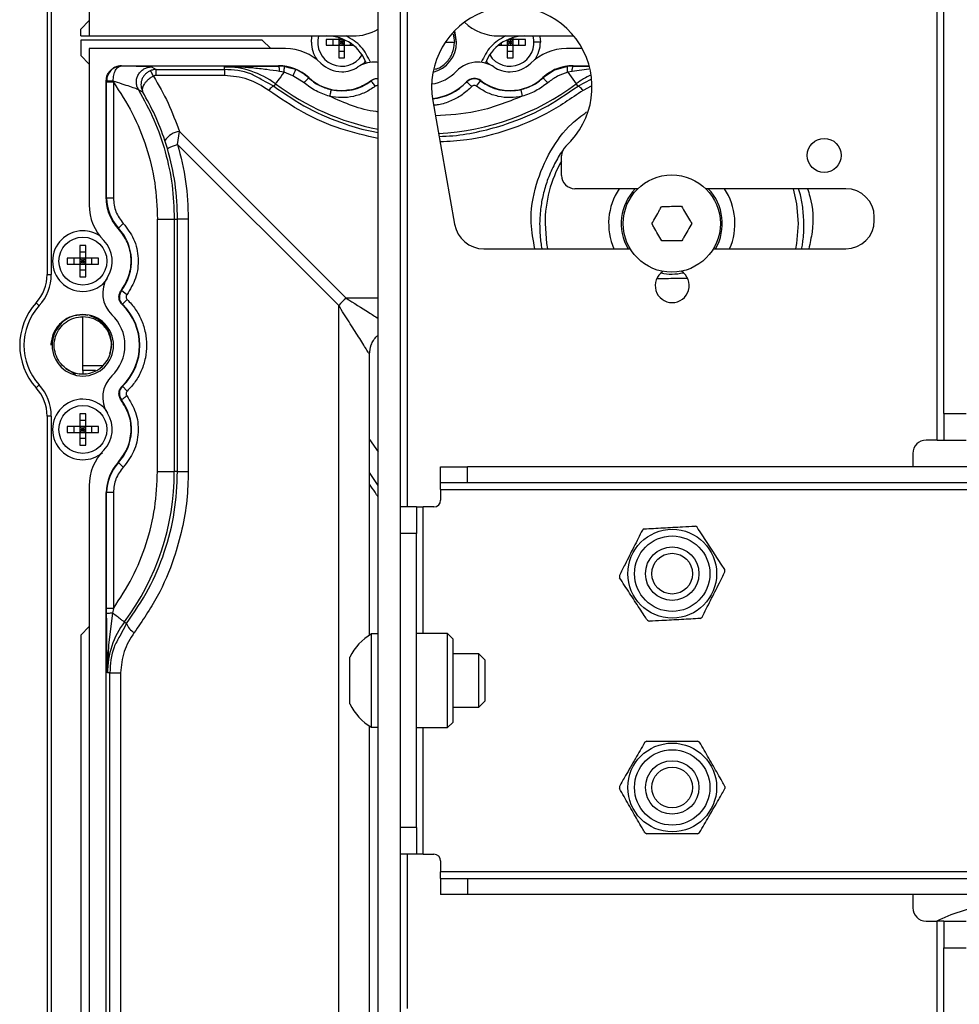
# Paper-space layout 'Sheet2' of a CAD drawing. Units: inches. Extents: x 6 to 198, y 3 to 130.
# Drawn here: x 23 to 28, y 85 to 90 of the extents above; entities that cross this region are included whole.
import ezdxf

# ---------------------------------------------------------------- set-up
doc = ezdxf.new("R2010")
doc.units = ezdxf.units.IN
doc.header["$MEASUREMENT"] = 0

psp = doc.layouts.new('Sheet2')

# ---------------------------------------------------------------- linework, layer by layer
at = {"color": 7, "linetype": 'Continuous', "lineweight": 25, "ltscale": 12}
for p, q in [((24.8657, 76.2673), (24.8657, 100.5638)), ((24.9703, 76.2673), (24.9703, 100.5638)), ((27.4798, 87.5548), (27.4798, 91.3048)), ((27.5111, 87.6798), (27.5111, 91.1798)), ((23.5139, 90.1758), (23.5139, 89.4449)), ((23.317, 89.5827), (23.317, 88.3291)), ((23.3367, 89.563), (23.3367, 88.3291)), ((23.5139, 89.5174), (23.4745, 89.4773)), ((23.4745, 89.4449), (23.4745, 89.4773)), ((23.4745, 89.4449), (23.5139, 89.4449)), ((23.5139, 89.4449), (24.7467, 89.4449)), ((25.2166, 89.4527), (25.2225, 89.4154)), ((25.2313, 89.4154), (25.2232, 89.4648)), ((25.4306, 89.4449), (25.7803, 89.4449)), ((23.4745, 89.4252), (23.4745, 89.3535)), ((24.3238, 89.4252), (23.4745, 89.4252)), ((24.3639, 89.3859), (24.3238, 89.4252)), ((24.6812, 89.4292), (24.6221, 89.4292)), ((24.6221, 89.4292), (24.6221, 89.4016)), ((24.6221, 89.4016), (24.6812, 89.4016)), ((24.6536, 89.4292), (24.6536, 89.4016)), ((24.6812, 89.437), (24.6812, 89.4292)), ((24.703, 89.4292), (24.6812, 89.4292)), ((24.6812, 89.4292), (24.6812, 89.4016)), ((24.6812, 89.4292), (24.695, 89.4154)), ((24.695, 89.4154), (24.6812, 89.4154)), ((24.6812, 89.4016), (24.695, 89.4154)), ((24.6812, 89.4016), (24.6812, 89.3426)), ((24.6812, 89.4016), (24.7088, 89.4016)), ((24.695, 89.4292), (24.695, 89.4154)), ((24.707, 89.4274), (24.695, 89.4154)), ((24.695, 89.4154), (24.7088, 89.4016)), ((24.7088, 89.4154), (24.695, 89.4154)), ((24.695, 89.4154), (24.695, 89.4016)), ((24.7088, 89.4016), (24.7088, 89.4266)), ((24.7088, 89.3426), (24.7088, 89.4016)), ((24.7088, 89.4016), (24.7491, 89.4016)), ((24.7363, 89.4016), (24.7363, 89.411)), ((25.1791, 89.4154), (25.2225, 89.4154)), ((25.4283, 89.4016), (25.4686, 89.4016)), ((25.441, 89.411), (25.441, 89.4016)), ((25.4686, 89.4266), (25.4686, 89.4016)), ((25.4686, 89.4016), (25.4824, 89.4154)), ((25.4824, 89.4154), (25.4686, 89.4154)), ((25.4686, 89.4016), (25.4686, 89.3426)), ((25.4686, 89.4016), (25.4962, 89.4016)), ((25.4704, 89.4274), (25.4824, 89.4154)), ((25.4962, 89.4292), (25.4743, 89.4292)), ((25.4962, 89.4292), (25.4824, 89.4154)), ((25.4824, 89.4292), (25.4824, 89.4154)), ((25.4824, 89.4154), (25.4824, 89.4016)), ((25.4824, 89.4154), (25.4962, 89.4016)), ((25.4962, 89.4154), (25.4824, 89.4154)), ((25.4962, 89.4292), (25.4962, 89.437)), ((25.5552, 89.4292), (25.4962, 89.4292)), ((25.4962, 89.4016), (25.4962, 89.4292)), ((25.4962, 89.3426), (25.4962, 89.4016)), ((25.4962, 89.4016), (25.5552, 89.4016)), ((25.5237, 89.4016), (25.5237, 89.4292)), ((25.5552, 89.4016), (25.5552, 89.4292)), ((23.4745, 89.3535), (23.5139, 89.3134)), ((23.5139, 89.3859), (23.5139, 88.655)), ((24.4318, 89.3859), (23.5139, 89.3859)), ((24.6812, 89.3741), (24.7088, 89.3741)), ((25.4686, 89.3741), (25.4962, 89.3741)), ((25.8201, 89.3859), (25.7456, 89.3859)), ((23.6647, 89.3059), (24.3998, 89.3059)), ((23.6647, 89.3059), (23.6652, 89.3054)), ((24.3998, 89.3041), (24.3998, 89.3059)), ((24.4178, 89.303), (24.3998, 89.3041)), ((24.6812, 89.3426), (24.7088, 89.3426)), ((25.4686, 89.3426), (25.4962, 89.3426)), ((25.7775, 89.3041), (25.7596, 89.303)), ((25.7775, 89.3059), (25.8523, 89.3059)), ((25.7775, 89.3059), (25.7775, 89.3041)), ((23.8056, 89.3005), (23.8275, 89.288)), ((23.8275, 89.288), (24.1464, 89.288)), ((24.1464, 89.2601), (23.8275, 89.2601)), ((24.1464, 89.288), (24.1464, 89.3005)), ((24.1464, 89.288), (24.1464, 89.2601)), ((24.4252, 89.275), (24.4044, 89.2793)), ((24.4671, 89.2592), (24.4252, 89.275)), ((24.4538, 89.2951), (24.4265, 89.3024)), ((24.427, 89.3004), (24.4265, 89.3024)), ((24.5189, 89.2258), (24.4671, 89.2592)), ((24.5189, 89.2258), (24.4671, 89.2592)), ((25.6504, 89.2579), (25.6373, 89.249)), ((25.7508, 89.3024), (25.6908, 89.285)), ((25.7504, 89.3003), (25.7508, 89.3024)), ((25.773, 89.2793), (25.7521, 89.275)), ((25.7521, 89.275), (25.7923, 89.2212)), ((23.5938, 88.6869), (23.5938, 89.2351)), ((23.5955, 89.2334), (23.5938, 89.2351)), ((23.5955, 89.2294), (23.5955, 89.2334)), ((23.5955, 88.6869), (23.5955, 89.2294)), ((23.6264, 89.2337), (23.627, 89.2294)), ((23.627, 89.2294), (23.627, 88.6869)), ((24.3851, 89.2212), (24.3771, 89.2106)), ((24.5412, 89.2503), (24.5401, 89.249)), ((24.833, 89.2348), (24.8323, 89.2363)), ((25.2804, 89.23), (25.2792, 89.2311)), ((25.3253, 89.2098), (25.3444, 89.2348)), ((25.3451, 89.2363), (25.3444, 89.2348)), ((25.6373, 89.249), (25.636, 89.2501)), ((25.8002, 89.2106), (25.7923, 89.2212)), ((23.7649, 89.1825), (23.7449, 89.1933)), ((25.5321, 89.1936), (25.539, 89.1629)), ((25.1213, 89.1416), (25.2231, 88.5644)), ((23.9277, 88.9375), (23.9359, 88.9984)), ((23.9359, 88.9984), (24.7155, 88.2188)), ((23.8804, 88.9179), (23.8685, 88.9558)), ((24.681, 88.1842), (23.9277, 88.9375)), ((25.7232, 88.793), (25.7232, 88.8837)), ((26.0803, 88.7305), (25.7857, 88.7305)), ((27.0532, 88.7305), (26.3971, 88.7305)), ((23.5938, 88.6869), (23.5955, 88.6869)), ((23.627, 88.6869), (23.5955, 88.6869)), ((23.6737, 88.5681), (23.6507, 88.5467)), ((23.8335, 88.5886), (23.9122, 88.5886)), ((23.8335, 87.4075), (23.8335, 88.5886)), ((23.9122, 88.5886), (23.9122, 87.4075)), ((23.9122, 88.5886), (23.9274, 88.5886)), ((23.9274, 87.4075), (23.9274, 88.5886)), ((23.9775, 88.5886), (23.9274, 88.5886)), ((23.9775, 88.5886), (23.9775, 87.4075)), ((27.1857, 88.5818), (27.1857, 88.598)), ((23.6507, 88.5467), (23.6502, 88.5447)), ((23.4981, 88.4646), (23.4706, 88.4646)), ((23.4706, 88.4646), (23.4706, 88.4056)), ((23.4981, 88.4331), (23.4706, 88.4331)), ((23.4981, 88.4056), (23.4981, 88.4646)), ((25.3603, 88.4493), (26.0444, 88.4493)), ((26.433, 88.4493), (27.0532, 88.4493)), ((23.4706, 88.4056), (23.4115, 88.4056)), ((23.4115, 88.4056), (23.4115, 88.378)), ((23.443, 88.4056), (23.443, 88.378)), ((23.4981, 88.4056), (23.4706, 88.4056)), ((23.4706, 88.4056), (23.4706, 88.378)), ((23.4706, 88.4056), (23.4844, 88.3918)), ((23.4706, 88.3918), (23.4844, 88.3918)), ((23.4706, 88.378), (23.4844, 88.3918)), ((23.4844, 88.3918), (23.4981, 88.4056)), ((23.4844, 88.4056), (23.4844, 88.3918)), ((23.4981, 88.378), (23.4844, 88.3918)), ((23.4844, 88.3918), (23.4981, 88.3918)), ((23.4844, 88.3918), (23.4844, 88.378)), ((23.5572, 88.4056), (23.4981, 88.4056)), ((23.4981, 88.378), (23.4981, 88.4056)), ((23.5257, 88.378), (23.5257, 88.4056)), ((23.5572, 88.378), (23.5572, 88.4056)), ((23.4115, 88.378), (23.4706, 88.378)), ((23.4706, 88.378), (23.4706, 88.3189)), ((23.4706, 88.378), (23.4981, 88.378)), ((23.4706, 88.3504), (23.4981, 88.3504)), ((23.4981, 88.3189), (23.4981, 88.378)), ((23.4981, 88.378), (23.5572, 88.378)), ((23.317, 88.3291), (23.3367, 88.3291)), ((23.4706, 88.3189), (23.4981, 88.3189)), ((23.6635, 88.2546), (23.665, 88.2538)), ((23.69, 88.2346), (23.665, 88.2538)), ((23.2804, 88.1834), (23.2658, 88.1967)), ((23.6698, 88.1898), (23.6686, 88.1885)), ((24.681, 77.1395), (24.681, 88.1842)), ((23.5078, 88.1372), (23.4844, 88.1407)), ((23.4844, 87.9036), (23.4844, 88.1319)), ((24.8249, 86.6423), (24.8249, 87.9567)), ((23.4501, 87.8615), (23.4054, 87.89)), ((23.4844, 87.9036), (23.5768, 87.9036)), ((23.4844, 87.88), (23.4844, 87.8647)), ((23.4676, 87.8666), (23.4844, 87.8642)), ((23.4844, 87.8642), (23.4958, 87.8665)), ((23.2658, 87.7995), (23.2804, 87.8127)), ((23.6683, 87.8073), (23.6698, 87.8064)), ((23.6917, 87.7838), (23.6698, 87.8064)), ((23.665, 87.7424), (23.6632, 87.7419)), ((23.317, 87.6671), (23.317, 77.6566)), ((23.3367, 87.6671), (23.317, 87.6671)), ((23.3367, 87.6671), (23.3367, 77.6566)), ((23.4981, 87.6772), (23.4706, 87.6772)), ((23.4706, 87.6772), (23.4706, 87.6182)), ((23.4981, 87.6457), (23.4706, 87.6457)), ((23.4981, 87.6182), (23.4981, 87.6772)), ((27.5111, 87.6798), (27.5111, 87.5548)), ((27.5111, 87.6798), (27.6157, 87.6798)), ((23.4706, 87.6182), (23.4115, 87.6182)), ((23.4115, 87.6182), (23.4115, 87.5906)), ((23.443, 87.6182), (23.443, 87.5906)), ((23.4981, 87.6182), (23.4706, 87.6182)), ((23.4706, 87.6182), (23.4706, 87.5906)), ((23.4706, 87.6182), (23.4844, 87.6044)), ((23.4706, 87.6044), (23.4844, 87.6044)), ((23.4706, 87.5906), (23.4844, 87.6044)), ((23.4844, 87.6044), (23.4981, 87.6182)), ((23.4844, 87.6182), (23.4844, 87.6044)), ((23.4844, 87.6044), (23.4844, 87.5906)), ((23.4981, 87.5906), (23.4844, 87.6044)), ((23.4844, 87.6044), (23.4981, 87.6044)), ((23.5572, 87.6182), (23.4981, 87.6182)), ((23.4981, 87.5906), (23.4981, 87.6182)), ((23.5257, 87.5906), (23.5257, 87.6182)), ((23.5572, 87.5906), (23.5572, 87.6182)), ((23.4115, 87.5906), (23.4706, 87.5906)), ((23.4706, 87.5906), (23.4706, 87.5315)), ((23.4706, 87.5906), (23.4981, 87.5906)), ((23.4706, 87.563), (23.4981, 87.563)), ((23.4981, 87.5315), (23.4981, 87.5906)), ((23.4981, 87.5906), (23.5572, 87.5906)), ((24.8249, 87.557), (24.8657, 87.5001)), ((27.4798, 87.5548), (27.4282, 87.5548)), ((27.4798, 87.5548), (27.5111, 87.5548)), ((27.5111, 87.5548), (27.6157, 87.5548)), ((23.4706, 87.5315), (23.4981, 87.5315)), ((27.3657, 87.4923), (27.3657, 87.4298)), ((23.6495, 87.4506), (23.6507, 87.4495)), ((23.6737, 87.428), (23.6507, 87.4495)), ((25.1578, 87.3551), (25.1578, 87.4298)), ((25.1578, 87.4298), (25.2828, 87.4298)), ((25.2828, 87.3551), (25.2828, 87.4298)), ((45.6986, 87.4298), (25.2828, 87.4298)), ((23.8335, 87.4075), (23.9122, 87.4075)), ((23.9274, 87.4075), (23.9122, 87.4075)), ((23.9274, 87.4075), (23.9775, 87.4075)), ((24.8657, 87.3421), (24.8249, 87.4036)), ((23.5139, 87.3412), (23.5139, 77.9825)), ((25.2828, 87.3551), (25.1578, 87.3551)), ((25.1578, 87.3238), (25.1578, 87.3551)), ((25.1578, 87.3238), (45.8236, 87.3238)), ((25.1578, 87.3238), (25.1578, 87.2735)), ((45.6986, 87.3551), (25.2828, 87.3551)), ((23.5938, 78.0145), (23.5938, 87.3092)), ((23.5955, 87.3092), (23.5938, 87.3092)), ((23.5955, 86.7668), (23.5955, 87.3092)), ((23.627, 87.3092), (23.5955, 87.3092)), ((23.627, 87.3092), (23.627, 86.7668)), ((25.045, 87.2423), (24.9703, 87.2423)), ((25.045, 87.2423), (25.045, 87.1173)), ((25.045, 87.2423), (25.0762, 87.2423)), ((25.1265, 87.2423), (25.0762, 87.2423)), ((25.045, 87.1173), (24.9703, 87.1173)), ((25.045, 85.7423), (25.045, 87.1173)), ((23.5956, 86.7424), (23.5955, 86.7555)), ((23.5978, 86.7432), (23.5956, 86.7424)), ((23.6237, 86.7448), (23.6047, 86.5964)), ((23.627, 86.7668), (23.6237, 86.7448)), ((23.5139, 86.6827), (23.4745, 86.6427)), ((23.6785, 86.7039), (23.6885, 86.6965)), ((23.4745, 86.6427), (23.4745, 78.6811)), ((24.8657, 86.6483), (24.8347, 86.6483)), ((24.8347, 86.2113), (24.8347, 86.6483)), ((25.1905, 86.6498), (25.045, 86.6498)), ((25.215, 86.6253), (25.1905, 86.6498)), ((25.1905, 86.4298), (25.1905, 86.6498)), ((23.6047, 86.5964), (23.5992, 86.4653)), ((25.215, 86.6253), (25.215, 86.4298)), ((25.3359, 86.5548), (25.215, 86.5548)), ((25.3657, 86.525), (25.3359, 86.5548)), ((25.3359, 86.3048), (25.3359, 86.5548)), ((24.7337, 86.3205), (24.7337, 86.539)), ((25.3657, 86.3345), (25.3657, 86.525)), ((23.611, 86.4653), (23.5992, 86.4653)), ((23.611, 78.8584), (23.611, 86.4653)), ((23.611, 86.4653), (23.6611, 86.4653)), ((23.6611, 86.4653), (23.6611, 78.8584)), ((25.1905, 86.2098), (25.1905, 86.4298)), ((25.215, 86.4298), (25.215, 86.2343)), ((25.3359, 86.3048), (25.3657, 86.3345)), ((25.215, 86.3048), (25.3359, 86.3048)), ((25.1905, 86.2098), (25.215, 86.2343)), ((24.8249, 77.3664), (24.8249, 86.2172)), ((24.8347, 86.2113), (24.8657, 86.2113)), ((25.045, 86.2098), (25.1905, 86.2098)), ((25.045, 85.7423), (24.9703, 85.7423)), ((25.045, 85.7423), (25.045, 85.6173)), ((25.045, 85.6173), (24.9703, 85.6173)), ((25.0762, 85.6173), (25.045, 85.6173)), ((25.0762, 85.6173), (25.1265, 85.6173)), ((25.1578, 85.586), (25.1578, 85.5357)), ((25.1578, 85.5045), (25.1578, 85.5357)), ((45.8236, 85.5357), (25.1578, 85.5357)), ((25.1578, 85.5045), (25.1578, 85.4298)), ((25.1578, 85.5045), (25.2828, 85.5045)), ((25.2828, 85.5045), (25.2828, 85.4298)), ((25.2828, 85.5045), (45.6986, 85.5045)), ((25.2828, 85.4298), (25.1578, 85.4298)), ((45.6986, 85.4298), (25.2828, 85.4298)), ((27.3657, 85.4298), (27.3657, 85.3673)), ((27.4282, 85.3048), (27.4798, 85.3048)), ((27.5111, 85.3048), (27.4798, 85.3048)), ((27.5111, 85.3048), (27.6157, 85.3048)), ((27.5111, 85.3048), (27.5111, 85.1798)), ((27.5111, 85.1798), (27.6157, 85.1798)), ((27.5111, 83.0378), (27.5111, 85.1798))]:
    psp.add_line(p, q, dxfattribs=at)
at = {"color": 8, "linetype": 'Continuous', "lineweight": 25, "ltscale": 12}
for p, q in [((25.0015, 91.6173), (25.0015, 87.2423)), ((25.2324, 89.4154), (25.2313, 89.4154)), ((25.6241, 89.4154), (25.5939, 89.4154)), ((24.3642, 89.3037), (24.3998, 89.3041)), ((24.4265, 89.3024), (24.4178, 89.303)), ((24.4793, 89.2883), (24.4538, 89.2951)), ((25.6908, 89.285), (25.6504, 89.2579)), ((25.7596, 89.303), (25.7508, 89.3024)), ((25.8512, 89.289), (25.773, 89.2793)), ((24.3771, 89.2106), (24.3177, 89.2421)), ((25.8598, 89.2419), (25.8002, 89.2106)), ((25.8614, 89.2104), (25.8238, 89.1906)), ((24.8657, 88.2188), (24.7155, 88.2188)), ((23.4844, 88.1418), (23.4844, 88.1407)), ((23.5438, 87.88), (23.4844, 87.88)), ((25.0762, 86.6498), (25.0762, 87.2423)), ((23.5955, 86.7555), (23.5955, 86.7668)), ((23.5959, 86.7044), (23.5956, 86.7424)), ((23.6885, 86.6965), (23.6572, 86.6368)), ((25.0762, 85.6173), (25.0762, 86.2098)), ((25.0015, 85.6173), (25.0015, 84.8963)), ((27.4798, 83.5624), (27.4798, 85.3048))]:
    psp.add_line(p, q, dxfattribs=at)
at = {"color": 7, "linetype": 'Continuous', "lineweight": 25, "ltscale": 12, "flags": 128}
for points in [[(24.5532, 89.4154), (24.556, 89.443), (24.5564, 89.4449)], [(25.2324, 89.4154), (25.2253, 89.4598), (25.2222, 89.4686)], [(25.621, 89.4449), (25.6214, 89.443), (25.6241, 89.4154)], [(24.8061, 89.3274), (24.7952, 89.3152), (24.7912, 89.3113)], [(24.8657, 89.3213), (24.86, 89.322), (24.8461, 89.3227)], [(25.3862, 89.3113), (25.3822, 89.3152), (25.3713, 89.3274)], [(24.4252, 89.275), (24.4173, 89.2643), (24.4098, 89.2543), (24.403, 89.2452), (24.397, 89.2372), (24.3921, 89.2307), (24.3885, 89.2257), (24.3861, 89.2225), (24.3851, 89.2212)], [(25.6941, 89.2897), (25.691, 89.2875), (25.6423, 89.256)], [(26.8315, 88.5674), (26.8242, 88.6601), (26.8086, 88.7305)], [(25.6459, 88.5674), (25.6532, 88.4746), (25.6578, 88.4493)], [(26.8196, 88.4493), (26.8242, 88.4746), (26.8315, 88.5674)]]:
    psp.add_lwpolyline(points, dxfattribs=at)
at = {"color": 7, "linetype": 'Continuous', "lineweight": 25, "ltscale": 144}
for centre, radius in [((26.9516, 88.8865), 0.0795), ((26.2387, 88.5674), 0.2274), ((23.4844, 88.3918), 0.1122), ((23.4844, 87.6044), 0.1122), ((26.2407, 86.9298), 0.2075), ((26.2407, 86.9298), 0.1763), ((26.2407, 86.9298), 0.125), ((26.2407, 86.9298), 0.0952), ((26.2407, 85.9298), 0.2075), ((26.2407, 85.9298), 0.1763), ((26.2407, 85.9298), 0.125), ((26.2407, 85.9298), 0.0952)]:
    psp.add_circle(centre, radius, dxfattribs=at)
for centre, radius, start, end in [((25.4907, 89.2068), 0.375, 312.3987, 190), ((25.4306, 89.6811), 0.2362, 226.753, 270), ((24.695, 89.4154), 0.1122, 164.7425, 328.1897), ((24.6259, 89.2481), 0.1969, 19.8769, 90), ((24.7467, 89.6811), 0.2362, 270, 300.226), ((25.5515, 89.2481), 0.1969, 90, 160.1231), ((25.4824, 89.4154), 0.1122, 211.8103, 15.2575), ((24.695, 89.4154), 0.1417, 180, 214.577), ((25.0887, 89.4154), 0.1437, 283.4178, 0), ((25.4824, 89.4154), 0.1417, 325.4242, 0), ((24.4318, 89.1496), 0.2362, 45.2778, 90), ((25.7456, 89.1496), 0.2362, 90, 134.7222), ((24.3998, 89.0985), 0.2074, 47.039, 90), ((24.695, 89.4154), 0.1378, 225.2778, 270), ((24.8461, 89.1849), 0.1378, 90, 123.2446), ((25.3313, 89.1849), 0.1378, 90, 136.4688), ((25.3313, 89.1849), 0.1378, 56.7554, 90), ((25.4824, 89.4154), 0.1378, 270, 314.7222), ((25.7775, 89.0985), 0.2074, 90, 133.0234), ((24.1464, 88.9016), 0.3989, 53.2496, 90), ((24.3998, 89.0985), 0.2057, 47.039, 67.2885), ((24.695, 89.4154), 0.1378, 270, 303.2446), ((25.0887, 89.4154), 0.1969, 277.9477, 316.4688), ((25.4824, 89.4154), 0.1378, 236.7554, 270), ((24.695, 89.4154), 0.2256, 227.039, 270), ((24.695, 89.4154), 0.2273, 257.3645, 307.3832), ((25.0887, 89.4154), 0.265, 276.7084, 315.9514), ((25.0887, 89.4154), 0.2667, 276.7198, 315.9514), ((25.3151, 89.1964), 0.05, 53.0671, 135.9514), ((25.3151, 89.1964), 0.0483, 52.6168, 135.9514), ((25.4824, 89.4154), 0.2273, 232.6168, 282.6355), ((25.4824, 89.4154), 0.2256, 232.5171, 270), ((25.4824, 89.4154), 0.2256, 270, 312.9036), ((23.947, 88.9062), 0.0929, 96.8957, 147.6822), ((25.7857, 88.8837), 0.0625, 132.3987, 180), ((26.2387, 88.5674), 0.5928, 150.4184, 180), ((25.7857, 88.793), 0.0625, 180, 270), ((26.2387, 88.5674), 0.2953, 146.4613, 203.5782), ((26.2387, 88.5674), 0.2362, 136.3204, 210), ((26.2387, 88.5674), 0.2362, 330, 43.6796), ((26.2387, 88.5674), 0.2953, 336.4218, 33.5387), ((27.0532, 88.598), 0.1325, 0, 90), ((23.8013, 88.6869), 0.2057, 180, 222.961), ((23.7501, 88.655), 0.2362, 180, 224.7222), ((27.0532, 88.5818), 0.1325, 270, 0), ((23.4844, 88.3918), 0.1417, 90, 180), ((23.4844, 88.3918), 0.1417, 55.425, 90), ((23.4844, 88.3918), 0.2273, 322.6168, 42.961), ((25.3603, 88.5886), 0.1393, 190, 270), ((23.4844, 88.3918), 0.1378, 326.7554, 44.7222), ((23.4844, 88.3918), 0.1417, 180, 270), ((26.2407, 88.2774), 0.0795, 123.276, 270), ((26.2387, 88.5674), 0.2362, 257.5427, 283.2351), ((26.2407, 88.2774), 0.0795, 270, 57.5019), ((23.1202, 88.3291), 0.1969, 317.7314, 360), ((23.1202, 88.3291), 0.2165, 317.7314, 360), ((23.4844, 88.3918), 0.1417, 270, 324.6804), ((23.7148, 88.2407), 0.1378, 146.7554, 226.4688), ((23.7033, 88.2245), 0.0483, 142.6168, 225.9514), ((25.0884, 87.8114), 0.5522, 132.4657, 137.5343), ((23.4844, 87.9981), 0.2953, 137.7314, 222.2686), ((23.4844, 87.9981), 0.2756, 137.7314, 222.2686), ((23.4844, 87.9981), 0.265, 0, 45.9514), ((23.4844, 87.9981), 0.2667, 314.0486, 45.9514), ((23.4844, 87.9981), 0.1437, 0, 180), ((23.4844, 87.9981), 0.1969, 0, 46.4688), ((23.4844, 87.9981), 0.1437, 180, 0), ((23.4844, 87.9981), 0.1339, 233.8551, 349.3449), ((23.4844, 87.9981), 0.1969, 313.5312, 0), ((23.4844, 87.9981), 0.265, 313.9455, 0), ((23.7148, 87.7555), 0.1378, 133.5312, 213.2446), ((23.1202, 87.6671), 0.1969, 0, 42.2686), ((23.1202, 87.6671), 0.2165, 0, 42.2686), ((23.7033, 87.7717), 0.0483, 134.0486, 217.3832), ((23.4844, 87.6044), 0.1417, 90, 180), ((23.4844, 87.6044), 0.1417, 38.6313, 90), ((23.4844, 87.6044), 0.2273, 317.039, 37.3832), ((23.4844, 87.6044), 0.1378, 315.2778, 33.2446), ((23.4844, 87.6044), 0.1417, 180, 270), ((27.4282, 87.4923), 0.0625, 90, 180), ((23.7501, 87.3412), 0.2362, 135.2778, 180), ((23.4844, 87.6044), 0.1417, 270, 310.8615), ((23.8013, 87.3092), 0.2074, 137.039, 180), ((23.8013, 87.3092), 0.2057, 137.039, 180.0001), ((22.7363, 87.4075), 1.1759, 323.2496, 0), ((25.1265, 87.2735), 0.0313, 270, 0), ((26.2407, 86.9298), 0.247, 121.9325, 124.3828), ((26.2407, 86.9298), 0.247, 61.9325, 64.3828), ((26.2407, 86.9298), 0.247, 181.9325, 184.3828), ((26.2407, 86.9298), 0.247, 1.9325, 4.3828), ((26.2407, 86.9298), 0.247, 301.9325, 304.3828), ((23.9981, 86.4653), 0.3989, 143.2496, 180.0004), ((23.768, 86.7276), 0.0853, 201.3505, 239.3918), ((26.2407, 86.9298), 0.247, 241.9325, 244.3828), ((24.9614, 86.4298), 0.2526, 120.1198, 154.3744), ((24.9614, 86.4298), 0.2526, 205.6256, 239.8802), ((26.2407, 85.9298), 0.247, 118.7748, 121.2252), ((26.2407, 85.9298), 0.247, 58.7748, 61.2252), ((26.2407, 85.9298), 0.247, 178.7748, 181.2252), ((26.2407, 85.9298), 0.247, 358.7748, 1.2252), ((26.2407, 85.9298), 0.247, 238.7748, 241.2252), ((26.2407, 85.9298), 0.247, 298.7748, 301.2252), ((25.1265, 85.586), 0.0313, 0, 90), ((27.4282, 85.3673), 0.0625, 180, 270)]:
    psp.add_arc(centre, radius, start, end, dxfattribs=at)
at = {"color": 8, "linetype": 'Continuous', "lineweight": 25, "ltscale": 144}
for centre, radius, start, end in [((26.0309, 88.9016), 0.3989, 115.1435, 126.7504), ((25.0887, 90.1634), 1.1759, 233.2496, 259.0667), ((24.8623, 89.1964), 0.0483, 86.0245, 127.3832), ((25.0887, 90.1634), 1.1759, 272.9041, 306.7504)]:
    psp.add_arc(centre, radius, start, end, dxfattribs=at)
at = {"color": 7, "linetype": 'Continuous', "lineweight": 25, "ltscale": 12}
for points in [[(24.8295, 89.3217), (24.8168, 89.3479), (24.7914, 89.4004), (24.7412, 89.4301), (24.7161, 89.4449)], [(25.4613, 89.4449), (25.4362, 89.4301), (25.386, 89.4004), (25.3606, 89.3479), (25.3479, 89.3217)], [(23.7449, 89.1933), (23.7421, 89.1988), (23.7366, 89.21), (23.7341, 89.2288), (23.7363, 89.2474), (23.7434, 89.2649), (23.7548, 89.28), (23.7696, 89.2915), (23.787, 89.299), (23.7994, 89.3), (23.8056, 89.3005)], [(23.8275, 89.2601), (23.8254, 89.26), (23.821, 89.2598), (23.8169, 89.2582), (23.8149, 89.2574)], [(23.8275, 89.2601), (23.8275, 89.2639), (23.8275, 89.2715), (23.8275, 89.2803), (23.8275, 89.2864), (23.8275, 89.2875), (23.8275, 89.288)], [(24.4793, 89.2883), (24.4791, 89.2877), (24.4786, 89.2866), (24.4758, 89.2799), (24.4718, 89.2704), (24.4687, 89.2629), (24.4671, 89.2592)], [(23.627, 89.2294), (23.623, 89.2294), (23.6149, 89.2294), (23.6046, 89.2294), (23.5973, 89.2294), (23.5961, 89.2294), (23.5955, 89.2294)], [(24.5401, 89.249), (24.5557, 89.2363), (24.5871, 89.2108), (24.6259, 89.1993), (24.6453, 89.1936)], [(24.8521, 89.2098), (24.8497, 89.213), (24.8448, 89.2194), (24.8385, 89.2275), (24.8341, 89.2334), (24.8334, 89.2343), (24.833, 89.2348)], [(25.303, 89.2081), (25.3001, 89.2109), (25.2943, 89.2165), (25.2869, 89.2236), (25.2816, 89.2287), (25.2808, 89.2296), (25.2804, 89.23)], [(25.5321, 89.1936), (25.5515, 89.1993), (25.5902, 89.2108), (25.6216, 89.2363), (25.6373, 89.249)], [(23.7449, 89.1933), (23.7703, 89.1468), (23.8213, 89.0539), (23.8726, 88.9031), (23.9061, 88.7474), (23.9102, 88.6416), (23.9122, 88.5886)], [(24.6453, 89.1936), (24.6451, 89.193), (24.6449, 89.1918), (24.6433, 89.1847), (24.641, 89.1747), (24.6393, 89.1668), (24.6384, 89.1629)], [(23.627, 88.6869), (23.6292, 88.6649), (23.6335, 88.6209), (23.6603, 88.5857), (23.6737, 88.5681)], [(23.6917, 88.2124), (23.6889, 88.2095), (23.6832, 88.2037), (23.6761, 88.1963), (23.671, 88.191), (23.6702, 88.1902), (23.6698, 88.1898)], [(23.4054, 87.89), (23.3948, 87.8993), (23.3737, 87.9179), (23.355, 87.9564), (23.3483, 87.9983), (23.355, 88.0403), (23.3743, 88.0782), (23.4044, 88.1081), (23.4423, 88.1281), (23.4703, 88.1307), (23.4844, 88.1319)], [(23.4844, 87.88), (23.4844, 87.8842), (23.4844, 87.8927), (23.4844, 87.9), (23.4844, 87.9036)], [(23.69, 87.7615), (23.6868, 87.7591), (23.6804, 87.7542), (23.6722, 87.7479), (23.6664, 87.7435), (23.6655, 87.7427), (23.665, 87.7424)], [(23.6737, 87.428), (23.6603, 87.4104), (23.6335, 87.3753), (23.6292, 87.3312), (23.627, 87.3092)], [(23.627, 86.7668), (23.623, 86.7668), (23.6149, 86.7668), (23.6046, 86.7668), (23.5973, 86.7668), (23.5961, 86.7668), (23.5955, 86.7668)], [(23.6785, 86.7039), (23.6775, 86.7047), (23.6755, 86.7062), (23.663, 86.7155), (23.6454, 86.7287), (23.631, 86.7394), (23.6237, 86.7448)]]:
    psp.add_open_spline(points, degree=3, dxfattribs=at)
for points, knots in [([(25.1302, 89.2898), (25.1335, 89.2904), (25.154, 89.2938), (25.1853, 89.3194), (25.2166, 89.3626), (25.2206, 89.3978), (25.2225, 89.4154)], [0, 0, 0, 0, 0.05942, 0.372947, 0.686473, 1, 1, 1, 1]), ([(23.5938, 89.2351), (23.5941, 89.2403), (23.5946, 89.2504), (23.6004, 89.2683), (23.6137, 89.286), (23.6314, 89.2994), (23.6493, 89.3051), (23.6594, 89.3056), (23.6647, 89.3059)], [0, 0, 0, 0, 0.141064, 0.271856, 0.499998, 0.728139, 0.858831, 1, 1, 1, 1]), ([(23.6652, 89.3054), (23.66, 89.305), (23.6498, 89.3041), (23.6323, 89.2975), (23.6141, 89.2842), (23.6019, 89.2652), (23.5964, 89.2475), (23.5958, 89.2382), (23.5955, 89.2334)], [0, 0, 0, 0, 0.147549, 0.29153, 0.525172, 0.76106, 0.877477, 1, 1, 1, 1]), ([(23.6264, 89.2337), (23.6265, 89.2386), (23.6269, 89.2483), (23.6292, 89.2622), (23.6326, 89.2747), (23.6388, 89.2887), (23.6493, 89.3018), (23.6599, 89.3042), (23.6652, 89.3054)], [0, 0, 0, 0, 0.127358, 0.254072, 0.379868, 0.504799, 0.752207, 1, 1, 1, 1]), ([(23.6652, 89.3054), (23.6846, 89.3052), (23.7223, 89.3049), (23.7674, 89.3036), (23.7977, 89.3021), (23.8031, 89.301), (23.8056, 89.3005)], [0, 0, 0, 0, 0.281163, 0.546161, 0.785693, 1, 1, 1, 1]), ([(24.1464, 89.3005), (24.19, 89.3014), (24.2591, 89.3028), (24.3358, 89.3035), (24.3642, 89.3037)], [0, 0, 0, 0, 0.630561, 1, 1, 1, 1]), ([(24.4044, 89.2793), (24.4042, 89.2825), (24.4039, 89.2892), (24.4028, 89.2972), (24.4014, 89.3028), (24.4003, 89.3037), (24.3998, 89.3041)], [0, 0, 0, 0, 0.2430392, 0.4999999, 0.7569607, 1, 1, 1, 1]), ([(25.773, 89.2793), (25.7731, 89.2825), (25.7735, 89.2891), (25.7746, 89.2971), (25.776, 89.3027), (25.777, 89.3036), (25.7775, 89.3041)], [0, 0, 0, 0, 0.240343, 0.496287, 0.754244, 1, 1, 1, 1]), ([(23.7991, 89.2819), (23.7947, 89.2796), (23.7859, 89.2751), (23.7747, 89.2649), (23.7654, 89.2525), (23.7593, 89.2387), (23.7561, 89.2241), (23.7556, 89.2047), (23.7612, 89.1913), (23.7649, 89.1825)], [0, 0, 0, 0, 0.120242, 0.243862, 0.371383, 0.503279, 0.619741, 0.751818, 1, 1, 1, 1]), ([(23.8149, 89.2574), (23.8106, 89.2551), (23.801, 89.25), (23.7888, 89.24), (23.7782, 89.2293), (23.7682, 89.216), (23.7623, 89.2016), (23.7619, 89.1898), (23.7641, 89.1845), (23.7649, 89.1825)], [0, 0, 0, 0, 0.119874, 0.2677832, 0.3890551, 0.5134126, 0.7392827, 0.903155, 1, 1, 1, 1]), ([(23.8275, 89.288), (23.8226, 89.2877), (23.8128, 89.2872), (23.8036, 89.2836), (23.7991, 89.2819)], [0, 0, 0, 0, 0.499944, 1, 1, 1, 1]), ([(23.8149, 89.2574), (23.8132, 89.2608), (23.8097, 89.2676), (23.805, 89.2756), (23.8011, 89.2809), (23.7997, 89.2816), (23.7991, 89.2819)], [0, 0, 0, 0, 0.244182, 0.500447, 0.756471, 1, 1, 1, 1]), ([(23.8149, 89.2574), (23.8388, 89.2159), (23.8865, 89.1327), (23.9194, 89.0432), (23.9359, 88.9984)], [0, 0, 0, 0, 0.4996577, 1, 1, 1, 1]), ([(24.4044, 89.2793), (24.3843, 89.2822), (24.341, 89.2885), (24.2768, 89.2955), (24.211, 89.3003), (24.168, 89.3004), (24.1464, 89.3005)], [0, 0, 0, 0, 0.228035, 0.49248, 0.745272, 1, 1, 1, 1]), ([(24.3177, 89.2421), (24.3019, 89.2515), (24.2503, 89.2821), (24.189, 89.2855), (24.1464, 89.288)], [0, 0, 0, 0, 0.306772, 1, 1, 1, 1]), ([(24.3536, 89.1906), (24.3221, 89.2105), (24.2591, 89.2502), (24.184, 89.2568), (24.1464, 89.2601)], [0, 0, 0, 0, 0.500382, 1, 1, 1, 1]), ([(25.7521, 89.275), (25.7357, 89.2695), (25.702, 89.2584), (25.6736, 89.2371), (25.6592, 89.2263)], [0, 0, 0, 0, 0.489424, 1, 1, 1, 1]), ([(23.6264, 89.2337), (23.6222, 89.2336), (23.6143, 89.2336), (23.6045, 89.2334), (23.5974, 89.2333), (23.5962, 89.2334), (23.5955, 89.2334)], [0, 0, 0, 0, 0.260726, 0.499969, 0.739226, 1, 1, 1, 1]), ([(23.7449, 89.1933), (23.7439, 89.1938), (23.7418, 89.195), (23.7294, 89.1997), (23.7045, 89.2082), (23.6672, 89.2204), (23.6402, 89.2292), (23.6264, 89.2337)], [0, 0, 0, 0, 0.106753, 0.221622, 0.462972, 0.724119, 1, 1, 1, 1]), ([(23.627, 89.2294), (23.6581, 89.1819), (23.7206, 89.0863), (23.7843, 88.9264), (23.826, 88.7594), (23.831, 88.6453), (23.8335, 88.5886)], [0, 0, 0, 0, 0.248475, 0.5, 0.751525, 1, 1, 1, 1]), ([(24.5189, 89.2258), (24.5216, 89.2287), (24.5271, 89.2347), (24.534, 89.2422), (24.5389, 89.2477), (24.5397, 89.2486), (24.5401, 89.249)], [0, 0, 0, 0, 0.249999, 0.499999, 0.749999, 1, 1, 1, 1]), ([(24.6384, 89.1629), (24.6168, 89.1702), (24.5737, 89.185), (24.5372, 89.2122), (24.5189, 89.2258)], [0, 0, 0, 0, 0.49999, 1, 1, 1, 1]), ([(24.695, 89.1898), (24.7198, 89.1919), (24.7694, 89.1961), (24.8113, 89.2229), (24.8323, 89.2363)], [0, 0, 0, 0, 0.4999999, 1, 1, 1, 1]), ([(24.8323, 89.2363), (24.8374, 89.2395), (24.8477, 89.2458), (24.8597, 89.2461), (24.8657, 89.2462)], [0, 0, 0, 0, 0.503728, 1, 1, 1, 1]), ([(25.3253, 89.2098), (25.3235, 89.2108), (25.32, 89.213), (25.3137, 89.2135), (25.3076, 89.212), (25.3045, 89.2094), (25.303, 89.2081)], [0, 0, 0, 0, 0.2506691, 0.5001402, 0.7585168, 1, 1, 1, 1]), ([(25.6592, 89.2263), (25.6407, 89.2125), (25.604, 89.1851), (25.5606, 89.1703), (25.539, 89.1629)], [0, 0, 0, 0, 0.500851, 1, 1, 1, 1]), ([(25.6389, 89.2473), (25.6386, 89.2476), (25.6377, 89.2486), (25.6375, 89.2489), (25.6373, 89.249)], [0, 0, 0, 0, 0.31884, 1, 1, 1, 1]), ([(23.8685, 88.9558), (23.8536, 88.9964), (23.825, 89.0744), (23.7844, 89.1475), (23.7649, 89.1825)], [0, 0, 0, 0, 0.519862, 1, 1, 1, 1]), ([(24.3771, 89.2106), (24.3762, 89.2106), (24.3743, 89.2107), (24.3686, 89.2065), (24.3615, 89.1997), (24.3562, 89.1936), (24.3536, 89.1906)], [0, 0, 0, 0, 0.24328, 0.5, 0.75672, 1, 1, 1, 1]), ([(24.8521, 89.2098), (24.8366, 89.1994), (24.8053, 89.1784), (24.7508, 89.1608), (24.6941, 89.154), (24.6568, 89.1599), (24.6384, 89.1629)], [0, 0, 0, 0, 0.246999, 0.5, 0.753001, 1, 1, 1, 1]), ([(25.539, 89.1629), (25.5206, 89.1599), (25.4833, 89.154), (25.4265, 89.1608), (25.3721, 89.1784), (25.3407, 89.1994), (25.3253, 89.2098)], [0, 0, 0, 0, 0.246999, 0.5, 0.753001, 1, 1, 1, 1]), ([(25.8238, 89.1906), (25.8212, 89.1936), (25.8159, 89.1997), (25.8087, 89.2065), (25.803, 89.2107), (25.8011, 89.2106), (25.8002, 89.2106)], [0, 0, 0, 0, 0.24328, 0.5, 0.75672, 1, 1, 1, 1]), ([(23.8804, 88.9179), (23.881, 88.9187), (23.8823, 88.9203), (23.8922, 88.9249), (23.9075, 88.9308), (23.921, 88.9353), (23.9277, 88.9375)], [0, 0, 0, 0, 0.232519, 0.484343, 0.744581, 1, 1, 1, 1]), ([(23.9277, 88.9375), (23.9422, 88.8803), (23.9711, 88.7659), (23.9754, 88.6477), (23.9775, 88.5886)], [0, 0, 0, 0, 0.500002, 1, 1, 1, 1]), ([(23.9274, 88.5886), (23.9254, 88.6442), (23.9214, 88.7558), (23.8941, 88.8637), (23.8804, 88.9179)], [0, 0, 0, 0, 0.497767, 1, 1, 1, 1]), ([(23.6503, 88.5447), (23.6418, 88.5547), (23.6249, 88.5747), (23.6075, 88.61), (23.596, 88.6477), (23.5946, 88.6739), (23.5938, 88.6869)], [0, 0, 0, 0, 0.25, 0.5, 0.75, 1, 1, 1, 1]), ([(26.1455, 88.5664), (26.1578, 88.5882), (26.1731, 88.6154), (26.1882, 88.6422), (26.1913, 88.6476)], [0, 0, 0, 0, 0.796977, 1, 1, 1, 1]), ([(26.1913, 88.6476), (26.2162, 88.6479), (26.2476, 88.6482), (26.2782, 88.6485), (26.2845, 88.6485)], [0, 0, 0, 0, 0.796977, 1, 1, 1, 1]), ([(26.2845, 88.6485), (26.2972, 88.627), (26.3131, 88.6001), (26.3287, 88.5737), (26.3319, 88.5683)], [0, 0, 0, 0, 0.796977, 1, 1, 1, 1]), ([(23.6737, 88.5681), (23.6916, 88.5447), (23.7284, 88.4964), (23.7479, 88.4046), (23.7375, 88.3114), (23.7055, 88.2597), (23.69, 88.2346)], [0, 0, 0, 0, 0.242159, 0.5, 0.757841, 1, 1, 1, 1]), ([(26.1929, 88.4862), (26.1802, 88.5077), (26.1643, 88.5346), (26.1487, 88.5611), (26.1455, 88.5664)], [0, 0, 0, 0, 0.796977, 1, 1, 1, 1]), ([(26.3319, 88.5683), (26.3196, 88.5466), (26.3042, 88.5193), (26.2891, 88.4926), (26.2861, 88.4871)], [0, 0, 0, 0, 0.796977, 1, 1, 1, 1]), ([(23.6635, 88.2546), (23.6774, 88.2771), (23.7051, 88.3221), (23.7139, 88.4022), (23.6979, 88.4812), (23.6661, 88.5235), (23.6502, 88.5447)], [0, 0, 0, 0, 0.25, 0.5, 0.75, 1, 1, 1, 1]), ([(26.2861, 88.4871), (26.2611, 88.4869), (26.2298, 88.4866), (26.1991, 88.4863), (26.1929, 88.4862)], [0, 0, 0, 0, 0.796977, 1, 1, 1, 1]), ([(26.1701, 88.3108), (26.1876, 88.3109), (26.2343, 88.3114), (26.282, 88.3119), (26.3118, 88.3122)], [0, 0, 0, 0, 0.3749, 1, 1, 1, 1]), ([(23.6686, 88.1885), (23.6647, 88.1932), (23.6569, 88.2025), (23.6525, 88.2205), (23.6541, 88.239), (23.6604, 88.2494), (23.6635, 88.2546)], [0, 0, 0, 0, 0.25, 0.5, 0.75, 1, 1, 1, 1]), ([(23.69, 88.2346), (23.6889, 88.2329), (23.6868, 88.2294), (23.6863, 88.2231), (23.6877, 88.217), (23.6904, 88.2139), (23.6917, 88.2124)], [0, 0, 0, 0, 0.250669, 0.50014, 0.758517, 1, 1, 1, 1]), ([(23.6917, 88.2124), (23.705, 88.1979), (23.7321, 88.1685), (23.7606, 88.1152), (23.7786, 88.0577), (23.7845, 87.9981), (23.7786, 87.9385), (23.7606, 87.881), (23.7321, 87.8277), (23.705, 87.7983), (23.6917, 87.7838)], [0, 0, 0, 0, 0.123735, 0.25, 0.376265, 0.5, 0.623735, 0.75, 0.876265, 1, 1, 1, 1]), ([(24.8249, 87.9567), (24.8241, 87.9581), (24.8224, 87.961), (24.8102, 87.98), (24.7938, 88.0058), (24.7674, 88.0477), (24.7296, 88.1074), (24.6973, 88.1584), (24.681, 88.1842)], [0, 0, 0, 0, 0.115144, 0.233843, 0.355982, 0.481772, 0.738534, 1, 1, 1, 1]), ([(23.4844, 88.1407), (23.4655, 88.1391), (23.4274, 88.1361), (23.3782, 88.104), (23.3426, 88.0564), (23.3369, 88.0176), (23.334, 87.9982)], [0, 0, 0, 0, 0.24513, 0.493582, 0.745356, 1, 1, 1, 1]), ([(23.6106, 87.9599), (23.6141, 87.9725), (23.6222, 88.0022), (23.6108, 88.0508), (23.5816, 88.0949), (23.5369, 88.1259), (23.5019, 88.1299), (23.4844, 88.1319)], [0, 0, 0, 0, 0.157023, 0.367767, 0.578511, 0.789256, 1, 1, 1, 1]), ([(23.6159, 87.9733), (23.6175, 87.9831), (23.6206, 88.0026), (23.617, 88.0325), (23.6074, 88.0611), (23.5916, 88.0871), (23.5703, 88.1091), (23.5453, 88.1261), (23.5265, 88.1323), (23.5175, 88.1353)], [0, 0, 0, 0, 0.141115, 0.283372, 0.426771, 0.571311, 0.716993, 0.863818, 1, 1, 1, 1]), ([(24.8249, 87.9556), (24.8263, 87.9707), (24.8286, 87.9939), (24.8436, 88.0215), (24.8549, 88.0369), (24.8635, 88.0436), (24.8657, 88.0452)], [0, 0, 0, 0, 0.440711, 0.678396, 0.92128, 1, 1, 1, 1]), ([(23.6632, 87.7419), (23.6602, 87.7471), (23.6541, 87.7574), (23.6526, 87.7756), (23.6568, 87.7934), (23.6644, 87.8026), (23.6683, 87.8073)], [0, 0, 0, 0, 0.25, 0.499999, 0.75, 1, 1, 1, 1]), ([(23.6917, 87.7838), (23.6903, 87.7822), (23.6877, 87.7791), (23.6862, 87.7729), (23.6868, 87.7667), (23.689, 87.7632), (23.69, 87.7615)], [0, 0, 0, 0, 0.250669, 0.50014, 0.758517, 1, 1, 1, 1]), ([(23.6495, 87.4506), (23.6655, 87.4718), (23.6976, 87.5142), (23.7139, 87.5935), (23.7052, 87.6741), (23.6772, 87.7193), (23.6632, 87.7419)], [0, 0, 0, 0, 0.25, 0.5, 0.75, 1, 1, 1, 1]), ([(23.69, 87.7615), (23.7055, 87.7365), (23.7375, 87.6847), (23.7479, 87.5915), (23.7284, 87.4998), (23.6916, 87.4514), (23.6737, 87.428)], [0, 0, 0, 0, 0.242159, 0.5, 0.757841, 1, 1, 1, 1]), ([(23.627, 86.7668), (23.6581, 86.8142), (23.7206, 86.9098), (23.7843, 87.0697), (23.826, 87.2368), (23.831, 87.3508), (23.8335, 87.4075)], [0, 0, 0, 0, 0.248475, 0.5, 0.751525, 1, 1, 1, 1]), ([(23.6885, 86.6965), (23.7249, 86.7495), (23.7963, 86.8535), (23.8701, 87.0307), (23.9184, 87.2158), (23.9244, 87.3439), (23.9274, 87.4075)], [0, 0, 0, 0, 0.254569, 0.500232, 0.751613, 1, 1, 1, 1]), ([(23.9775, 87.4075), (23.9762, 87.363), (23.9736, 87.2726), (23.9499, 87.1372), (23.9078, 86.9848), (23.8372, 86.8184), (23.7625, 86.7094), (23.7245, 86.6541)], [0, 0, 0, 0, 0.1642297, 0.3333783, 0.506052, 0.7492845, 1, 1, 1, 1]), ([(26.11, 87.1394), (26.1392, 87.141), (26.1984, 87.1443), (26.279, 87.1487), (26.3282, 87.1514), (26.3474, 87.1525)], [0, 0, 0, 0, 0.3713568, 0.7538598, 1, 1, 1, 1]), ([(26.4869, 86.9486), (26.4822, 86.9558), (26.4626, 86.9858), (26.427, 87.0404), (26.3879, 87.1001), (26.3647, 87.1357), (26.3569, 87.1477)], [0, 0, 0, 0, 0.110153, 0.458075, 0.816158, 1, 1, 1, 1]), ([(26.1012, 87.1336), (26.088, 87.1075), (26.0612, 87.0546), (26.0248, 86.9826), (26.0025, 86.9386), (25.9938, 86.9214)], [0, 0, 0, 0, 0.371357, 0.75386, 1, 1, 1, 1]), ([(26.1244, 86.7118), (26.1197, 86.719), (26.1001, 86.749), (26.0645, 86.8035), (26.0255, 86.8633), (26.0022, 86.8988), (25.9944, 86.9109)], [0, 0, 0, 0, 0.110153, 0.458075, 0.816158, 1, 1, 1, 1]), ([(26.3801, 86.7259), (26.3933, 86.752), (26.4201, 86.8049), (26.4565, 86.8769), (26.4788, 86.9209), (26.4875, 86.9381)], [0, 0, 0, 0, 0.371357, 0.75386, 1, 1, 1, 1]), ([(23.5992, 86.4653), (23.5983, 86.5134), (23.5968, 86.5888), (23.5961, 86.6736), (23.5959, 86.7044)], [0, 0, 0, 0, 0.637743, 1, 1, 1, 1]), ([(26.3713, 86.7201), (26.3421, 86.7185), (26.2829, 86.7153), (26.2023, 86.7108), (26.1531, 86.7081), (26.1339, 86.707)], [0, 0, 0, 0, 0.3713568, 0.7538598, 1, 1, 1, 1]), ([(23.6572, 86.6368), (23.6473, 86.6202), (23.6167, 86.5684), (23.6133, 86.507), (23.611, 86.4653)], [0, 0, 0, 0, 0.32098, 1, 1, 1, 1]), ([(23.7245, 86.6541), (23.7064, 86.6254), (23.6701, 86.568), (23.6641, 86.4995), (23.6611, 86.4653)], [0, 0, 0, 0, 0.500484, 1, 1, 1, 1]), ([(26.1126, 86.141), (26.098, 86.1157), (26.0683, 86.0643), (26.028, 85.9944), (26.0034, 85.9517), (25.9937, 85.935)], [0, 0, 0, 0, 0.371357, 0.75386, 1, 1, 1, 1]), ([(26.1218, 86.1463), (26.151, 86.1463), (26.2103, 86.1463), (26.291, 86.1463), (26.3403, 86.1463), (26.3595, 86.1463)], [0, 0, 0, 0, 0.371357, 0.75386, 1, 1, 1, 1]), ([(26.4876, 85.935), (26.4833, 85.9425), (26.4654, 85.9735), (26.4328, 86.0299), (26.3971, 86.0918), (26.3759, 86.1285), (26.3687, 86.141)], [0, 0, 0, 0, 0.110153, 0.458075, 0.816158, 1, 1, 1, 1]), ([(26.1126, 85.7185), (26.1083, 85.726), (26.0904, 85.757), (26.0578, 85.8134), (26.0221, 85.8753), (26.0009, 85.912), (25.9937, 85.9245)], [0, 0, 0, 0, 0.110153, 0.458075, 0.816158, 1, 1, 1, 1]), ([(26.3687, 85.7185), (26.3833, 85.7438), (26.413, 85.7952), (26.4533, 85.8651), (26.4779, 85.9078), (26.4876, 85.9245)], [0, 0, 0, 0, 0.371357, 0.75386, 1, 1, 1, 1]), ([(26.3595, 85.7133), (26.3303, 85.7133), (26.271, 85.7133), (26.1903, 85.7133), (26.141, 85.7133), (26.1218, 85.7133)], [0, 0, 0, 0, 0.3713568, 0.7538598, 1, 1, 1, 1]), ([(27.4767, 85.3048), (27.4853, 85.309), (27.5671, 85.3494), (27.7382, 85.3883), (27.9424, 85.4154), (28.0669, 85.4171), (28.1095, 85.4178)], [0, 0, 0, 0, 0.044445, 0.423023, 0.802452, 1, 1, 1, 1])]:
    psp.add_open_spline(points, degree=3, knots=knots, dxfattribs=at)
at = {"color": 8, "linetype": 'Continuous', "lineweight": 25, "ltscale": 12}
for points, knots in [([(25.7775, 89.3041), (25.8005, 89.3039), (25.8249, 89.3038), (25.8479, 89.3035), (25.8493, 89.3035)], [0, 0, 0, 0, 0.93843, 1, 1, 1, 1]), ([(24.4252, 89.275), (24.4256, 89.2785), (24.4264, 89.2857), (24.427, 89.2944), (24.4272, 89.2995), (24.427, 89.3003), (24.427, 89.3004)], [0, 0, 0, 0, 0.311424, 0.643153, 0.974883, 1, 1, 1, 1]), ([(25.7521, 89.275), (25.7517, 89.2788), (25.7509, 89.2861), (25.7504, 89.2945), (25.7502, 89.2994), (25.7504, 89.3002), (25.7504, 89.3003)], [0, 0, 0, 0, 0.336704, 0.649005, 0.948532, 1, 1, 1, 1]), ([(24.8657, 89.2126), (24.865, 89.2128), (24.8623, 89.2136), (24.8573, 89.2128), (24.8538, 89.2108), (24.8521, 89.2098)], [0, 0, 0, 0, 0.1510708, 0.5898808, 1, 1, 1, 1]), ([(25.6592, 89.2263), (25.6562, 89.229), (25.6504, 89.2343), (25.6437, 89.2417), (25.6406, 89.2454), (25.6392, 89.2469), (25.639, 89.2471), (25.6389, 89.2473)], [0, 0, 0, 0, 0.318697, 0.636787, 0.927359, 0.960854, 1, 1, 1, 1]), ([(24.8657, 88.9655), (24.807, 88.9787), (24.6856, 89.0059), (24.5118, 89.0822), (24.4065, 89.1543), (24.3536, 89.1906)], [0, 0, 0, 0, 0.31738, 0.657128, 1, 1, 1, 1]), ([(24.3771, 89.2106), (24.4301, 89.1741), (24.5342, 89.1025), (24.6922, 89.0378), (24.8031, 89.0038), (24.8556, 88.9957), (24.8657, 88.9942)], [0, 0, 0, 0, 0.359558, 0.706563, 0.944018, 1, 1, 1, 1]), ([(25.303, 89.2081), (25.2885, 89.1947), (25.2591, 89.1675), (25.2057, 89.1396), (25.1601, 89.1235), (25.1325, 89.1214), (25.125, 89.1208)], [0, 0, 0, 0, 0.292152, 0.590276, 0.888401, 1, 1, 1, 1]), ([(25.1507, 88.9749), (25.1724, 88.9758), (25.2366, 88.9782), (25.3426, 88.9973), (25.4853, 89.0366), (25.6431, 89.1028), (25.7472, 89.1742), (25.8002, 89.2106)], [0, 0, 0, 0, 0.091901, 0.273202, 0.456013, 0.723176, 1, 1, 1, 1]), ([(25.8238, 89.1906), (25.7679, 89.1523), (25.6583, 89.0773), (25.4732, 89.0013), (25.3046, 88.9568), (25.1969, 88.9516), (25.1552, 88.9495)], [0, 0, 0, 0, 0.282984, 0.555405, 0.827745, 1, 1, 1, 1]), ([(24.8657, 89.0901), (24.8624, 89.0905), (24.7831, 89.0986), (24.7092, 89.1314), (24.6384, 89.1629)], [0, 0, 0, 0, 0.04134, 1, 1, 1, 1]), ([(25.539, 89.1629), (25.4674, 89.1347), (25.3369, 89.0832), (25.197, 89.0748), (25.1338, 89.071)], [0, 0, 0, 0, 0.5480588, 1, 1, 1, 1]), ([(25.5987, 88.4493), (25.591, 88.4894), (25.572, 88.5897), (25.5976, 88.7493), (25.6661, 88.906), (25.7489, 89.0218), (25.8165, 89.0718), (25.8405, 89.0895)], [0, 0, 0, 0, 0.170142, 0.424622, 0.659513, 0.879063, 1, 1, 1, 1]), ([(25.7318, 88.9135), (25.7305, 88.9117), (25.7144, 88.8909), (25.6892, 88.8454), (25.659, 88.7794), (25.6382, 88.7113), (25.6241, 88.6413), (25.6219, 88.5931), (25.6207, 88.5674)], [0, 0, 0, 0, 0.017711, 0.211282, 0.41842, 0.60562, 0.789952, 1, 1, 1, 1]), ([(26.8567, 88.5674), (26.8554, 88.593), (26.8529, 88.6411), (26.8432, 88.6958), (26.8341, 88.7239), (26.832, 88.7305)], [0, 0, 0, 0, 0.465276, 0.875037, 1, 1, 1, 1]), ([(26.8729, 88.7305), (26.877, 88.7186), (26.8992, 88.6541), (26.9032, 88.556), (26.8851, 88.4756), (26.8792, 88.4493)], [0, 0, 0, 0, 0.132162, 0.716228, 1, 1, 1, 1]), ([(25.6207, 88.5674), (25.621, 88.5486), (25.6214, 88.519), (25.6255, 88.4796), (25.6293, 88.4591), (25.6311, 88.4493)], [0, 0, 0, 0, 0.473847, 0.74851, 1, 1, 1, 1]), ([(26.8466, 88.4493), (26.847, 88.4511), (26.8489, 88.4608), (26.8518, 88.4816), (26.8561, 88.5191), (26.8565, 88.5487), (26.8567, 88.5674)], [0, 0, 0, 0, 0.04704, 0.251006, 0.528933, 1, 1, 1, 1]), ([(24.7155, 88.2188), (24.7518, 88.1958), (24.8054, 88.1619), (24.8509, 88.1331), (24.8657, 88.1238)], [0, 0, 0, 0, 0.675576, 1, 1, 1, 1]), ([(24.8657, 87.2874), (24.8609, 87.2954), (24.8482, 87.3165), (24.8339, 87.3367), (24.8249, 87.3492)], [0, 0, 0, 0, 0.3763415, 1, 1, 1, 1]), ([(23.6237, 86.7448), (23.6199, 86.7448), (23.6124, 86.7446), (23.6038, 86.744), (23.5987, 86.7435), (23.5979, 86.7432), (23.5978, 86.7432)], [0, 0, 0, 0, 0.336046, 0.645718, 0.955392, 1, 1, 1, 1])]:
    psp.add_open_spline(points, degree=3, knots=knots, dxfattribs=at)

doc.saveas('drawing.dxf')
